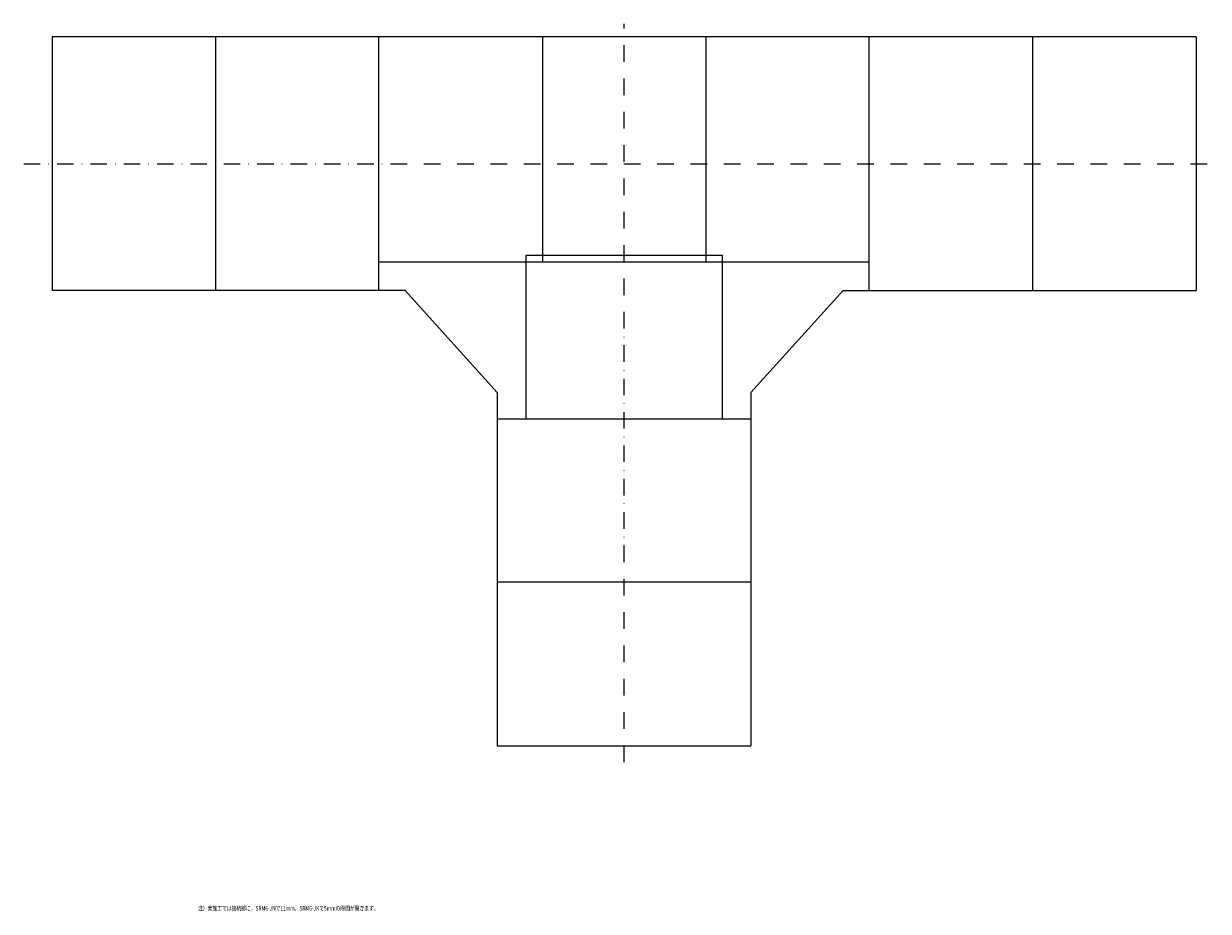
# Model space of a CAD drawing. Extents: x 46269 to 48889, y -5114 to -4425.
# Drawn here: x 47982 to 48889, y -5114 to -4435 of the extents above; entities that cross this region are included whole.
import ezdxf
from ezdxf.enums import TextEntityAlignment as Align

# ---------------------------------------------------------------- set-up
doc = ezdxf.new("R2010")
doc.units = 0
doc.linetypes.add('DASHDOT', pattern=[25.4, 12.7, -6.35, 0, -6.35])
doc.layers.add('1', color=7, linetype='CONTINUOUS')
doc.styles.add('MDRAFSTD', font='TXT', dxfattribs={"bigfont": 'BIGFONT'})

msp = doc.modelspace()

# ---------------------------------------------------------------- linework, layer by layer
at = {"layer": '1', "color": 7, "linetype": 'DASHDOT'}
for p, q in [((48441.66, -4999.56), (48441.66, -4434.96)), ((47982.47, -4542.01), (48888.51, -4542.01))]:
    msp.add_line(p, q, dxfattribs=at)
at = {"layer": '1', "color": 7, "linetype": 'CONTINUOUS'}
for p, q in [((48879.16, -4445.01), (48004.16, -4445.01)), ((48004.16, -4445.01), (48004.16, -4639.01)), ((48129.16, -4445.01), (48129.16, -4639.01)), ((48254.16, -4639.01), (48254.16, -4445.01)), ((48379.16, -4445.01), (48379.16, -4617.01)), ((48504.16, -4445.01), (48504.16, -4617.01)), ((48629.16, -4639.01), (48629.16, -4445.01)), ((48754.16, -4445.01), (48754.16, -4639.01)), ((48879.16, -4445.01), (48879.16, -4639.01)), ((48254.16, -4617.01), (48629.16, -4617.01)), ((48366.66, -4737.01), (48366.66, -4612.01)), ((48366.66, -4612.01), (48516.66, -4612.01)), ((48516.66, -4612.01), (48516.66, -4737.01)), ((48274.16, -4639.01), (48004.16, -4639.01)), ((48344.66, -4717.01), (48274.16, -4639.01)), ((48609.16, -4639.01), (48538.66, -4717.01)), ((48609.16, -4639.01), (48879.16, -4639.01)), ((48344.66, -4717.01), (48344.66, -4987.01)), ((48538.66, -4717.01), (48538.66, -4987.01)), ((48344.66, -4737.01), (48538.66, -4737.01)), ((48538.66, -4862.01), (48344.66, -4862.01)), ((48344.66, -4987.01), (48538.66, -4987.01))]:
    msp.add_line(p, q, dxfattribs=at)

# ---------------------------------------------------------------- texts
at = {"layer": '1', "color": 7, "linetype": 'CONTINUOUS', "style": 'MDRAFSTD', "oblique": 15, "width": 0.940418}
msp.add_text('注）実施工では接続部に，SRM6-JNで11mm，SRM6-JKで5mmの隙間が開きます。', height=3.5, dxfattribs=at).set_placement((48115.81, -5113.08), (48253.98, -5113.08), align=Align.FIT)

doc.saveas('drawing.dxf')
